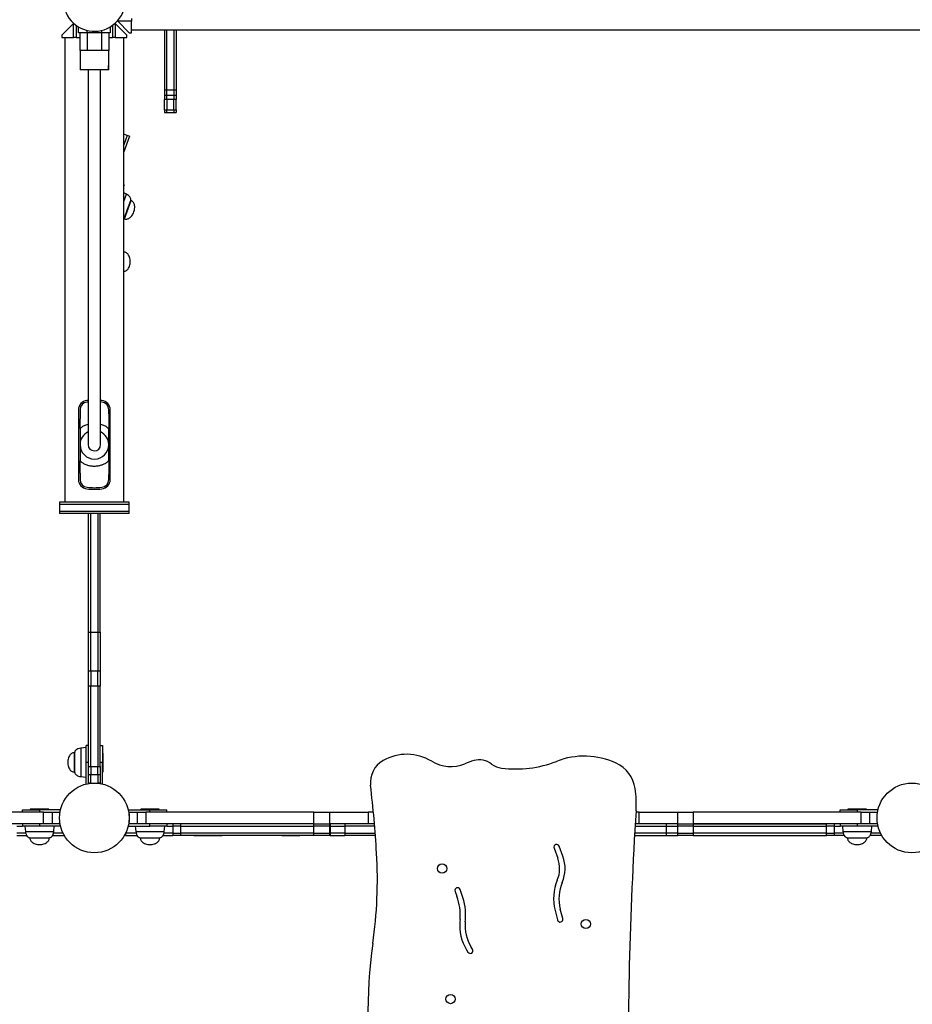
# Model space of a CAD drawing. Units: millimetres. Extents: x 14 to 555, y 0 to 381.
# Drawn here: x 298 to 340, y 89 to 136 of the extents above; entities that cross this region are included whole.
import ezdxf

# ---------------------------------------------------------------- set-up
doc = ezdxf.new("R2010")
doc.units = ezdxf.units.MM
doc.header["$MEASUREMENT"] = 0
doc.layers.get('0').update_dxf_attribs({"lineweight": 0})

msp = doc.modelspace()

# ---------------------------------------------------------------- linework, layer by layer
at = {"color": 18, "lineweight": 25, "true_color": 0x000000}
for p, q in [((300.596, 135.702), (300.051, 135.156)), ((300.596, 135.702), (300.608, 135.714)), ((300.596, 135.047), (300.596, 135.702)), ((300.726, 135.619), (300.726, 135.047)), ((302.441, 135.619), (302.441, 135.047)), ((302.559, 135.714), (302.571, 135.702)), ((302.571, 135.702), (302.571, 135.047)), ((303.117, 135.156), (302.571, 135.702)), ((302.686, 135.813), (302.672, 135.828)), ((303.341, 135.813), (302.686, 135.813)), ((302.686, 135.813), (303.232, 135.268)), ((303.341, 135.943), (303.341, 135.813)), ((303.341, 135.268), (303.341, 135.813)), ((300.051, 135.156), (300.051, 135.047)), ((300.835, 135.268), (300.835, 135.547)), ((301.23, 135.268), (300.835, 135.268)), ((300.908, 134.428), (300.908, 135.268)), ((301.937, 135.268), (301.23, 135.268)), ((302.332, 135.268), (301.937, 135.268)), ((302.259, 135.268), (302.259, 134.428)), ((302.332, 135.547), (302.332, 135.268)), ((303.117, 135.047), (303.117, 135.156)), ((303.232, 135.268), (303.341, 135.268)), ((303.341, 135.412), (376.93, 135.412)), ((304.894, 135.412), (304.894, 132.561)), ((305.003, 132.561), (305.003, 135.412)), ((305.332, 135.412), (305.332, 132.561)), ((305.441, 135.412), (305.441, 132.561)), ((300.051, 135.047), (300.596, 135.047)), ((300.195, 135.047), (300.195, 113.146)), ((300.726, 135.047), (300.596, 135.047)), ((300.726, 135.047), (300.908, 135.047)), ((302.259, 135.047), (302.441, 135.047)), ((302.571, 135.047), (302.441, 135.047)), ((302.571, 135.047), (303.117, 135.047)), ((302.973, 113.146), (302.973, 135.047)), ((301.237, 134.428), (300.908, 134.428)), ((301.93, 134.428), (301.237, 134.428)), ((302.259, 134.428), (301.93, 134.428)), ((300.907, 133.745), (300.908, 133.737)), ((302.259, 133.516), (300.908, 133.516)), ((305.003, 132.561), (304.894, 132.561)), ((304.894, 132.561), (304.894, 132.313)), ((305.003, 132.313), (304.894, 132.313)), ((304.894, 132.313), (304.894, 132.121)), ((305.003, 132.313), (305.003, 132.561)), ((305.332, 132.561), (305.003, 132.561)), ((305.003, 132.121), (305.003, 132.313)), ((305.332, 132.313), (305.003, 132.313)), ((305.441, 132.561), (305.332, 132.561)), ((305.332, 132.561), (305.332, 132.313)), ((305.441, 132.313), (305.332, 132.313)), ((305.332, 132.313), (305.332, 132.121)), ((305.441, 132.561), (305.441, 132.313)), ((305.441, 132.313), (305.441, 132.121)), ((305.003, 132.121), (304.894, 132.121)), ((304.894, 131.631), (304.894, 132.121)), ((305.003, 132.121), (305.003, 131.631)), ((305.332, 132.121), (305.003, 132.121)), ((305.441, 132.121), (305.332, 132.121)), ((305.332, 131.631), (305.332, 132.121)), ((305.441, 131.631), (305.441, 132.121)), ((304.894, 131.631), (305.003, 131.631)), ((304.894, 131.631), (304.894, 131.508)), ((304.894, 131.508), (305.003, 131.508)), ((305.003, 131.631), (305.332, 131.631)), ((305.003, 131.508), (305.003, 131.631)), ((305.003, 131.508), (305.332, 131.508)), ((305.332, 131.631), (305.441, 131.631)), ((305.332, 131.631), (305.332, 131.508)), ((305.332, 131.508), (305.441, 131.508)), ((305.441, 131.631), (305.441, 131.508)), ((303.135, 130.429), (302.973, 130.488)), ((303.135, 130.429), (302.973, 129.981)), ((303.238, 130.391), (302.973, 129.661)), ((303.238, 130.391), (303.135, 130.429)), ((302.985, 128.095), (302.973, 128.1)), ((302.985, 128.095), (302.973, 128.06)), ((303.099, 127.66), (302.973, 127.719)), ((303.15, 126.948), (303.3, 127.358)), ((303.313, 127.354), (303.3, 127.358)), ((302.988, 126.501), (303.15, 126.948)), ((302.973, 126.478), (302.988, 126.501)), ((302.988, 126.501), (303.001, 126.496)), ((301.291, 117.934), (301.23, 117.928)), ((301.937, 117.928), (301.876, 117.934)), ((300.835, 117.493), (300.835, 114.202)), ((300.908, 117.493), (300.908, 117.069)), ((301.291, 117.861), (301.237, 117.856)), ((301.93, 117.856), (301.876, 117.861)), ((302.259, 117.307), (302.259, 117.493)), ((302.332, 114.202), (302.332, 117.493)), ((300.908, 117.069), (300.908, 117.069)), ((300.908, 116.614), (300.908, 117.069)), ((302.259, 117.307), (302.259, 117.307)), ((302.259, 117.307), (302.259, 116.614)), ((300.908, 115.856), (300.908, 115.838)), ((302.259, 115.84), (302.259, 115.854)), ((300.908, 114.51), (300.908, 115.08)), ((302.259, 115.08), (302.259, 114.449)), ((300.908, 114.51), (300.908, 114.202)), ((300.908, 114.51), (300.908, 114.51)), ((302.259, 114.449), (302.259, 114.449)), ((302.259, 114.202), (302.259, 114.449)), ((299.941, 113.146), (299.941, 113.036)), ((303.226, 113.146), (299.941, 113.146)), ((299.941, 113.036), (299.941, 112.708)), ((303.226, 113.036), (299.941, 113.036)), ((303.226, 113.036), (303.226, 113.146)), ((303.226, 112.708), (303.226, 113.036)), ((299.941, 112.708), (299.941, 112.598)), ((299.941, 112.708), (301.584, 112.708)), ((303.226, 112.598), (299.941, 112.598)), ((301.31, 107.011), (301.31, 112.598)), ((301.419, 107.011), (301.419, 112.598)), ((301.584, 112.708), (303.226, 112.708)), ((301.748, 112.598), (301.748, 107.011)), ((301.857, 107.011), (301.857, 112.598)), ((303.226, 112.598), (303.226, 112.708)), ((301.31, 107.011), (301.419, 107.011)), ((301.31, 105.186), (301.31, 107.011)), ((301.419, 105.186), (301.419, 107.011)), ((301.419, 107.011), (301.748, 107.011)), ((301.748, 107.011), (301.857, 107.011)), ((301.748, 107.011), (301.748, 105.186)), ((301.857, 107.011), (301.857, 105.186)), ((301.31, 105.186), (301.419, 105.186)), ((301.31, 104.456), (301.31, 105.186)), ((301.419, 105.186), (301.419, 104.456)), ((301.419, 105.186), (301.748, 105.186)), ((301.748, 105.186), (301.857, 105.186)), ((301.748, 104.456), (301.748, 105.186)), ((301.857, 105.186), (301.857, 104.456)), ((301.419, 104.456), (301.31, 104.456)), ((301.31, 100.678), (301.31, 104.456)), ((301.419, 100.678), (301.419, 104.456)), ((301.748, 104.456), (301.419, 104.456)), ((301.857, 104.456), (301.748, 104.456)), ((301.748, 104.456), (301.748, 100.678)), ((301.857, 100.678), (301.857, 104.456)), ((301.31, 101.673), (301.2, 101.673)), ((301.2, 100.87), (301.2, 101.673)), ((301.857, 101.673), (301.967, 101.673)), ((301.967, 101.673), (301.967, 100.87)), ((300.653, 101.326), (300.638, 101.326)), ((300.653, 101.326), (300.653, 100.695)), ((301.2, 101.564), (300.945, 101.541)), ((302.003, 101.308), (301.967, 101.308)), ((302.003, 100.87), (302.003, 101.308)), ((301.31, 100.87), (301.2, 100.87)), ((301.2, 99.848), (301.2, 100.87)), ((301.967, 100.87), (301.857, 100.87)), ((301.967, 99.848), (301.967, 100.87)), ((302.003, 100.432), (302.003, 100.87)), ((300.638, 100.414), (300.653, 100.414)), ((300.653, 100.695), (300.653, 100.414)), ((301.31, 100.678), (301.419, 100.678)), ((301.31, 100.282), (301.31, 100.678)), ((301.419, 100.282), (301.31, 100.282)), ((301.31, 99.886), (301.31, 100.282)), ((301.419, 100.678), (301.419, 100.282)), ((301.419, 100.678), (301.748, 100.678)), ((301.419, 99.886), (301.419, 100.282)), ((301.748, 100.282), (301.419, 100.282)), ((301.748, 100.678), (301.857, 100.678)), ((301.748, 100.282), (301.748, 100.678)), ((301.857, 100.282), (301.748, 100.282)), ((301.748, 100.282), (301.748, 99.886)), ((301.857, 100.678), (301.857, 100.282)), ((301.857, 100.282), (301.857, 99.886)), ((301.967, 100.432), (302.003, 100.432)), ((300.945, 100.199), (301.2, 100.176)), ((301.419, 99.886), (301.31, 99.886)), ((301.31, 99.87), (301.31, 99.886)), ((301.419, 99.886), (301.419, 99.885)), ((301.857, 99.886), (301.748, 99.886)), ((301.748, 99.885), (301.748, 99.886)), ((301.857, 99.87), (301.857, 99.886)), ((299.193, 98.525), (281.366, 98.525)), ((298.198, 98.525), (298.198, 98.634)), ((298.198, 98.634), (299.001, 98.634)), ((298.563, 98.671), (298.563, 98.634)), ((299.001, 98.671), (298.563, 98.671)), ((299.439, 98.671), (299.001, 98.671)), ((299.001, 98.634), (299.001, 98.525)), ((299.986, 98.634), (299.001, 98.634)), ((299.193, 97.977), (299.193, 98.525)), ((299.193, 98.525), (299.589, 98.525)), ((299.439, 98.634), (299.439, 98.671)), ((299.589, 98.525), (299.589, 97.977)), ((299.589, 98.525), (299.964, 98.525)), ((303.181, 98.634), (304.206, 98.634)), ((303.203, 98.525), (303.223, 98.525)), ((303.223, 98.525), (303.619, 98.525)), ((303.619, 97.977), (303.619, 98.525)), ((303.619, 98.525), (304.015, 98.525)), ((303.768, 98.671), (303.768, 98.634)), ((304.644, 98.671), (303.768, 98.671)), ((304.015, 98.525), (304.015, 97.977)), ((311.936, 98.525), (304.015, 98.525)), ((304.206, 98.525), (304.206, 98.634)), ((304.206, 98.634), (305.009, 98.634)), ((304.644, 98.634), (304.644, 98.671)), ((305.009, 98.525), (305.009, 98.634)), ((311.936, 97.977), (311.936, 98.525)), ((311.936, 98.525), (312.666, 98.525)), ((312.666, 98.525), (312.666, 97.977)), ((312.666, 98.525), (314.491, 98.525)), ((314.491, 98.525), (314.491, 97.977)), ((314.742, 98.525), (314.491, 98.525)), ((327.267, 98.525), (327.122, 98.525)), ((327.267, 97.977), (327.267, 98.525)), ((327.267, 98.525), (329.092, 98.525)), ((329.092, 97.977), (329.092, 98.525)), ((329.092, 98.525), (329.822, 98.525)), ((329.822, 98.525), (329.822, 97.977)), ((337.743, 98.525), (329.822, 98.525)), ((336.748, 98.525), (336.748, 98.634)), ((336.748, 98.634), (337.551, 98.634)), ((337.113, 98.671), (337.113, 98.634)), ((337.551, 98.671), (337.113, 98.671)), ((337.989, 98.671), (337.551, 98.671)), ((337.551, 98.634), (337.551, 98.525)), ((338.536, 98.634), (337.551, 98.634)), ((337.743, 97.977), (337.743, 98.525)), ((337.743, 98.525), (338.139, 98.525)), ((337.989, 98.634), (337.989, 98.671)), ((338.139, 98.525), (338.139, 97.977)), ((338.139, 98.525), (338.514, 98.525)), ((299.193, 97.977), (281.366, 97.977)), ((298.198, 97.977), (298.198, 97.868)), ((299.001, 97.977), (299.001, 97.868)), ((299.589, 97.977), (299.193, 97.977)), ((299.964, 97.977), (299.589, 97.977)), ((303.203, 97.977), (303.223, 97.977)), ((303.619, 97.977), (303.223, 97.977)), ((304.015, 97.977), (303.619, 97.977)), ((311.936, 97.977), (304.015, 97.977)), ((304.206, 97.868), (304.206, 97.977)), ((305.009, 97.977), (305.009, 97.868)), ((305.279, 97.977), (305.279, 97.868)), ((305.644, 97.977), (305.644, 97.868)), ((311.936, 97.977), (305.644, 97.977)), ((311.936, 97.868), (311.936, 97.977)), ((311.936, 97.977), (312.666, 97.977)), ((312.666, 97.977), (312.666, 97.868)), ((314.491, 97.977), (312.666, 97.977)), ((312.698, 97.977), (312.698, 97.868)), ((313.394, 97.977), (313.394, 97.868)), ((314.791, 97.977), (314.491, 97.977)), ((327.267, 97.977), (327.089, 97.977)), ((329.092, 97.977), (327.267, 97.977)), ((328.544, 97.977), (328.544, 97.868)), ((329.092, 97.868), (329.092, 97.977)), ((329.092, 97.977), (329.822, 97.977)), ((329.822, 97.977), (329.822, 97.868)), ((329.822, 97.977), (336.113, 97.977)), ((337.743, 97.977), (329.822, 97.977)), ((336.113, 97.868), (336.113, 97.977)), ((336.478, 97.868), (336.478, 97.977)), ((336.748, 97.977), (336.748, 97.868)), ((337.551, 97.977), (337.551, 97.868)), ((338.139, 97.977), (337.743, 97.977)), ((338.514, 97.977), (338.139, 97.977)), ((297.928, 97.868), (298.198, 97.868)), ((298.345, 97.539), (297.928, 97.539)), ((299.001, 97.868), (298.198, 97.868)), ((298.307, 97.868), (298.33, 97.612)), ((299.986, 97.868), (299.001, 97.868)), ((300.103, 97.539), (299.657, 97.539)), ((299.672, 97.612), (299.694, 97.868)), ((303.047, 97.505), (303.047, 97.43)), ((303.552, 97.539), (303.064, 97.539)), ((303.181, 97.868), (304.206, 97.868)), ((303.513, 97.868), (303.535, 97.612)), ((305.009, 97.868), (304.206, 97.868)), ((305.279, 97.539), (304.866, 97.539)), ((304.878, 97.612), (304.9, 97.868)), ((305.009, 97.868), (305.279, 97.868)), ((305.279, 97.868), (305.279, 97.539)), ((305.644, 97.868), (305.279, 97.868)), ((305.279, 97.539), (305.279, 97.43)), ((305.279, 97.539), (305.644, 97.539)), ((305.644, 97.868), (311.936, 97.868)), ((305.644, 97.868), (305.644, 97.539)), ((305.644, 97.539), (305.644, 97.43)), ((311.936, 97.539), (305.644, 97.539)), ((312.666, 97.868), (311.936, 97.868)), ((311.936, 97.539), (311.936, 97.868)), ((311.936, 97.43), (311.936, 97.539)), ((311.936, 97.539), (312.666, 97.539)), ((312.666, 97.868), (312.666, 97.539)), ((312.698, 97.868), (312.666, 97.868)), ((312.666, 97.539), (312.666, 97.43)), ((312.666, 97.539), (312.698, 97.539)), ((312.698, 97.868), (313.394, 97.868)), ((312.698, 97.868), (312.698, 97.539)), ((312.698, 97.539), (312.698, 97.43)), ((313.394, 97.539), (312.698, 97.539)), ((314.8, 97.868), (313.394, 97.868)), ((313.394, 97.868), (313.394, 97.539)), ((313.394, 97.539), (313.394, 97.43)), ((313.394, 97.539), (314.827, 97.539)), ((328.544, 97.539), (327.063, 97.539)), ((327.082, 97.868), (328.544, 97.868)), ((328.544, 97.868), (329.092, 97.868)), ((328.544, 97.868), (328.544, 97.539)), ((328.544, 97.539), (328.544, 97.43)), ((329.092, 97.539), (328.544, 97.539)), ((329.822, 97.868), (329.092, 97.868)), ((329.092, 97.539), (329.092, 97.868)), ((329.092, 97.43), (329.092, 97.539)), ((329.092, 97.539), (329.822, 97.539)), ((329.822, 97.868), (336.113, 97.868)), ((329.822, 97.868), (329.822, 97.539)), ((329.822, 97.539), (329.822, 97.43)), ((336.113, 97.539), (329.822, 97.539)), ((336.478, 97.868), (336.113, 97.868)), ((336.113, 97.539), (336.113, 97.868)), ((336.113, 97.43), (336.113, 97.539)), ((336.113, 97.539), (336.478, 97.539)), ((336.478, 97.539), (336.478, 97.868)), ((336.478, 97.868), (336.748, 97.868)), ((336.478, 97.43), (336.478, 97.539)), ((336.895, 97.539), (336.478, 97.539)), ((337.551, 97.868), (336.748, 97.868)), ((336.857, 97.868), (336.88, 97.612)), ((338.536, 97.868), (337.551, 97.868)), ((338.653, 97.539), (338.208, 97.539)), ((338.222, 97.612), (338.245, 97.868)), ((297.928, 97.43), (298.39, 97.43)), ((298.545, 97.32), (298.545, 97.305)), ((298.545, 97.32), (299.176, 97.32)), ((299.176, 97.32), (299.457, 97.32)), ((299.457, 97.305), (299.457, 97.32)), ((299.615, 97.43), (300.16, 97.43)), ((300.16, 97.431), (300.16, 97.43)), ((303.047, 97.43), (303.596, 97.43)), ((303.75, 97.32), (303.75, 97.305)), ((303.75, 97.32), (304.663, 97.32)), ((304.663, 97.305), (304.663, 97.32)), ((304.821, 97.43), (305.279, 97.43)), ((305.644, 97.43), (305.279, 97.43)), ((311.936, 97.43), (305.644, 97.43)), ((306.278, 97.43), (306.278, 97.411)), ((306.343, 97.411), (306.278, 97.411)), ((307.117, 97.411), (306.343, 97.411)), ((307.117, 97.411), (307.117, 97.43)), ((307.61, 97.411), (307.117, 97.411)), ((307.61, 97.411), (307.61, 97.43)), ((310.421, 97.43), (310.421, 97.411)), ((310.486, 97.411), (310.421, 97.411)), ((311.26, 97.411), (310.486, 97.411)), ((311.26, 97.411), (311.26, 97.43)), ((311.267, 97.411), (311.26, 97.411)), ((311.267, 97.411), (311.267, 97.43)), ((312.666, 97.43), (311.936, 97.43)), ((312.698, 97.43), (312.666, 97.43)), ((312.698, 97.43), (313.394, 97.43)), ((314.835, 97.43), (313.394, 97.43)), ((327.057, 97.43), (328.544, 97.43)), ((328.544, 97.43), (329.092, 97.43)), ((329.822, 97.43), (329.092, 97.43)), ((329.822, 97.43), (336.113, 97.43)), ((330.497, 97.43), (330.497, 97.411)), ((330.563, 97.411), (330.497, 97.411)), ((331.337, 97.411), (330.563, 97.411)), ((331.337, 97.411), (331.337, 97.43)), ((333.599, 97.43), (333.599, 97.411)), ((334.438, 97.411), (333.599, 97.411)), ((334.438, 97.411), (334.438, 97.43)), ((334.64, 97.411), (334.438, 97.411)), ((334.64, 97.43), (334.64, 97.411)), ((334.706, 97.411), (334.64, 97.411)), ((335.48, 97.411), (334.706, 97.411)), ((335.48, 97.411), (335.48, 97.43)), ((336.478, 97.43), (336.113, 97.43)), ((336.94, 97.43), (336.478, 97.43)), ((337.095, 97.32), (337.095, 97.305)), ((337.095, 97.32), (337.726, 97.32)), ((337.726, 97.32), (338.007, 97.32)), ((338.007, 97.305), (338.007, 97.32)), ((338.71, 97.43), (338.165, 97.43)), ((338.71, 97.43), (338.71, 97.431)), ((323.263, 96.83), (323.437, 96.358)), ((323.677, 96.446), (323.502, 96.918)), ((318.592, 94.788), (318.678, 94.558)), ((318.917, 94.647), (318.831, 94.877)), ((323.306, 93.893), (323.422, 93.439)), ((323.669, 93.502), (323.553, 93.956)), ((318.827, 93.47), (318.819, 93.375)), ((319.074, 93.353), (319.082, 93.448)), ((319.137, 92.03), (319.201, 91.925)), ((319.419, 92.058), (319.355, 92.163))]:
    msp.add_line(p, q, dxfattribs=at)
at = {"color": 8, "lineweight": 25, "true_color": 0x808080}
for p, q in [((301.23, 135.384), (301.23, 135.268)), ((301.237, 135.268), (301.237, 134.428)), ((301.93, 134.428), (301.93, 135.268)), ((301.937, 135.268), (301.937, 135.384)), ((302.973, 127.313), (303.099, 127.66)), ((303.001, 126.496), (303.313, 127.354)), ((300.638, 101.326), (300.638, 100.414)), ((300.945, 101.541), (300.945, 100.613)), ((300.945, 100.613), (300.945, 100.199)), ((301.429, 99.886), (301.419, 99.886)), ((301.748, 99.886), (301.738, 99.886)), ((303.223, 98.36), (303.223, 98.525)), ((303.223, 97.977), (303.223, 98.142)), ((298.33, 97.612), (299.258, 97.612)), ((299.258, 97.612), (299.672, 97.612)), ((303.535, 97.612), (304.878, 97.612)), ((336.88, 97.612), (337.808, 97.612)), ((337.808, 97.612), (338.222, 97.612)), ((298.545, 97.305), (299.457, 97.305)), ((303.75, 97.305), (303.785, 97.305)), ((303.785, 97.305), (304.663, 97.305)), ((337.095, 97.305), (338.007, 97.305))]:
    msp.add_line(p, q, dxfattribs=at)
at = {"color": 18, "lineweight": 25, "true_color": 0x000000}
for centre, radius in [((301.584, 98.251), 1.643), ((340.134, 98.251), 1.643), ((317.98, 95.865), 0.219), ((324.764, 93.251), 0.219), ((318.379, 89.712), 0.219)]:
    msp.add_circle(centre, radius, dxfattribs=at)
for points, knots in [([(300.854, 138.065), (300.155, 137.662), (299.916, 136.769), (300.319, 136.071), (300.722, 135.372), (301.615, 135.133), (302.314, 135.536), (302.681, 135.749), (302.938, 136.11), (303.018, 136.527)], [0, 0, 0, 0, 1, 1, 1, 2, 2, 2, 3, 3, 3, 3]), ([(300.908, 134.428), (300.908, 134.428), (300.908, 134.427), (300.908, 134.427), (300.908, 134.426), (300.908, 134.425), (300.908, 134.424), (300.908, 134.421), (300.908, 134.418), (300.908, 134.416), (300.908, 134.406), (300.908, 134.398), (300.908, 134.389), (300.908, 134.355), (300.908, 134.318), (300.908, 134.278), (300.908, 134.245), (300.908, 134.21), (300.908, 134.174), (300.908, 134.137), (300.908, 134.099), (300.908, 134.06), (300.908, 134.011), (300.908, 133.959), (300.908, 133.907), (300.908, 133.854), (300.908, 133.8), (300.908, 133.746), (300.908, 133.685), (300.908, 133.623), (300.908, 133.561), (300.908, 133.551), (300.908, 133.541), (300.908, 133.531), (300.908, 133.527), (300.908, 133.523), (300.908, 133.518), (300.908, 133.518), (300.908, 133.517), (300.908, 133.516)], [0, 0, 0, 0, 1, 1, 1, 2, 2, 2, 3, 3, 3, 4, 4, 4, 5, 5, 5, 6, 6, 6, 7, 7, 7, 8, 8, 8, 9, 9, 9, 10, 10, 10, 11, 11, 11, 12, 12, 12, 13, 13, 13, 13]), ([(302.259, 133.516), (302.259, 133.521), (302.259, 133.526), (302.259, 133.532), (302.259, 133.552), (302.259, 133.57), (302.259, 133.589), (302.259, 133.662), (302.259, 133.736), (302.259, 133.808), (302.259, 133.867), (302.259, 133.925), (302.259, 133.981), (302.259, 134.038), (302.259, 134.092), (302.259, 134.144), (302.259, 134.198), (302.259, 134.249), (302.259, 134.295), (302.259, 134.318), (302.259, 134.341), (302.259, 134.362), (302.259, 134.371), (302.259, 134.379), (302.259, 134.387), (302.259, 134.392), (302.259, 134.397), (302.259, 134.402), (302.259, 134.405), (302.259, 134.408), (302.259, 134.411), (302.259, 134.413), (302.259, 134.415), (302.259, 134.417), (302.259, 134.418), (302.259, 134.42), (302.259, 134.421), (302.259, 134.422), (302.259, 134.424), (302.259, 134.426), (302.259, 134.426), (302.259, 134.427), (302.259, 134.427), (302.259, 134.428), (302.259, 134.428), (302.259, 134.428)], [0, 0, 0, 0, 1, 1, 1, 2, 2, 2, 3, 3, 3, 4, 4, 4, 5, 5, 5, 6, 6, 6, 7, 7, 7, 8, 8, 8, 9, 9, 9, 10, 10, 10, 11, 11, 11, 12, 12, 12, 13, 13, 13, 14, 14, 14, 15, 15, 15, 15]), ([(300.907, 133.747), (300.911, 133.72), (300.914, 133.692), (300.916, 133.664), (300.92, 133.615), (300.921, 133.565), (300.922, 133.516)], [0, 0, 0, 0, 1, 1, 1, 2, 2, 2, 2]), ([(302.246, 133.516), (302.246, 133.585), (302.245, 133.654), (302.257, 133.722), (302.257, 133.727), (302.258, 133.732), (302.259, 133.737)], [0, 0, 0, 0, 1, 1, 1, 2, 2, 2, 2]), ([(301.292, 133.516), (301.292, 133.389), (301.292, 133.261), (301.292, 133.135), (301.292, 133.014), (301.292, 132.894), (301.292, 132.775), (301.292, 132.661), (301.292, 132.547), (301.292, 132.434), (301.292, 132.326), (301.292, 132.219), (301.292, 132.113), (301.292, 132.011), (301.292, 131.909), (301.292, 131.808), (301.292, 131.712), (301.292, 131.616), (301.292, 131.521), (301.292, 131.373), (301.292, 131.227), (301.292, 131.083), (301.292, 130.949), (301.292, 130.817), (301.292, 130.686), (301.292, 130.566), (301.292, 130.447), (301.292, 130.329), (301.292, 130.222), (301.292, 130.116), (301.292, 130.011), (301.292, 129.917), (301.292, 129.824), (301.292, 129.731), (301.292, 129.648), (301.292, 129.565), (301.292, 129.482), (301.292, 129.4), (301.292, 129.318), (301.292, 129.236), (301.292, 129.153), (301.292, 129.071), (301.292, 128.988), (301.292, 128.726), (301.292, 128.464), (301.292, 128.201), (301.292, 127.934), (301.292, 127.665), (301.292, 127.395), (301.292, 127.2), (301.292, 127.005), (301.292, 126.807), (301.292, 126.61), (301.292, 126.412), (301.292, 126.211), (301.292, 126.011), (301.292, 125.809), (301.292, 125.605), (301.292, 125.401), (301.292, 125.195), (301.292, 124.987), (301.292, 124.777), (301.292, 124.565), (301.292, 124.351), (301.292, 124.15), (301.292, 123.946), (301.292, 123.742), (301.292, 123.535), (301.292, 123.327), (301.292, 123.119), (301.292, 122.909), (301.292, 122.698), (301.292, 122.487), (301.292, 122.275), (301.292, 122.062), (301.292, 121.849), (301.292, 121.632), (301.292, 121.415), (301.292, 121.198), (301.292, 120.978), (301.292, 120.757), (301.292, 120.537), (301.292, 120.316), (301.292, 120.095), (301.292, 119.874), (301.292, 119.683), (301.292, 119.492), (301.292, 119.301), (301.292, 119.113), (301.292, 118.925), (301.292, 118.737), (301.292, 118.551), (301.292, 118.367), (301.292, 118.182), (301.292, 118.004), (301.292, 117.827), (301.292, 117.651), (301.292, 117.583), (301.292, 117.515), (301.292, 117.447), (301.292, 117.381), (301.292, 117.316), (301.292, 117.25), (301.292, 117.187), (301.292, 117.124), (301.292, 117.061), (301.292, 116.996), (301.292, 116.93), (301.292, 116.865), (301.292, 116.793), (301.292, 116.721), (301.292, 116.651), (301.292, 116.604), (301.292, 116.558), (301.292, 116.513), (301.292, 116.466), (301.292, 116.42), (301.292, 116.376), (301.292, 116.33), (301.292, 116.286), (301.292, 116.244), (301.292, 116.201), (301.292, 116.16), (301.292, 116.122), (301.292, 116.082), (301.292, 116.047), (301.292, 116.015), (301.292, 115.981), (301.292, 115.952), (301.292, 115.929), (301.292, 115.919), (301.292, 115.91), (301.292, 115.902), (301.292, 115.894), (301.292, 115.887), (301.292, 115.881), (301.292, 115.874), (301.292, 115.869), (301.292, 115.865), (301.292, 115.86), (301.292, 115.856), (301.292, 115.854), (301.292, 115.852), (301.292, 115.852), (301.292, 115.851)], [0, 0, 0, 0, 1, 1, 1, 2, 2, 2, 3, 3, 3, 4, 4, 4, 5, 5, 5, 6, 6, 6, 7, 7, 7, 8, 8, 8, 9, 9, 9, 10, 10, 10, 11, 11, 11, 12, 12, 12, 13, 13, 13, 14, 14, 14, 15, 15, 15, 16, 16, 16, 17, 17, 17, 18, 18, 18, 19, 19, 19, 20, 20, 20, 21, 21, 21, 22, 22, 22, 23, 23, 23, 24, 24, 24, 25, 25, 25, 26, 26, 26, 27, 27, 27, 28, 28, 28, 29, 29, 29, 30, 30, 30, 31, 31, 31, 32, 32, 32, 33, 33, 33, 34, 34, 34, 35, 35, 35, 36, 36, 36, 37, 37, 37, 38, 38, 38, 39, 39, 39, 40, 40, 40, 41, 41, 41, 42, 42, 42, 43, 43, 43, 44, 44, 44, 45, 45, 45, 46, 46, 46, 47, 47, 47, 48, 48, 48, 48]), ([(301.876, 115.851), (301.876, 115.852), (301.876, 115.852), (301.876, 115.855), (301.876, 115.857), (301.876, 115.861), (301.876, 115.866), (301.876, 115.871), (301.876, 115.877), (301.876, 115.884), (301.876, 115.89), (301.876, 115.898), (301.876, 115.907), (301.876, 115.915), (301.876, 115.924), (301.876, 115.934), (301.876, 115.958), (301.876, 115.986), (301.876, 116.019), (301.876, 116.049), (301.876, 116.082), (301.876, 116.118), (301.876, 116.161), (301.876, 116.207), (301.876, 116.257), (301.876, 116.299), (301.876, 116.343), (301.876, 116.389), (301.876, 116.427), (301.876, 116.465), (301.876, 116.505), (301.876, 116.584), (301.876, 116.666), (301.876, 116.751), (301.876, 116.842), (301.876, 116.935), (301.876, 117.029), (301.876, 117.131), (301.876, 117.234), (301.876, 117.338), (301.876, 117.464), (301.876, 117.591), (301.876, 117.719), (301.876, 117.855), (301.876, 117.992), (301.876, 118.13), (301.876, 118.271), (301.876, 118.413), (301.876, 118.555), (301.876, 118.699), (301.876, 118.843), (301.876, 118.987), (301.876, 119.132), (301.876, 119.277), (301.876, 119.422), (301.876, 119.704), (301.876, 119.986), (301.876, 120.268), (301.876, 120.54), (301.876, 120.813), (301.876, 121.086), (301.876, 121.329), (301.876, 121.573), (301.876, 121.816), (301.876, 122.058), (301.876, 122.301), (301.876, 122.542), (301.876, 122.781), (301.876, 123.019), (301.876, 123.257), (301.876, 123.489), (301.876, 123.721), (301.876, 123.951), (301.876, 124.18), (301.876, 124.408), (301.876, 124.634), (301.876, 124.857), (301.876, 125.079), (301.876, 125.298), (301.876, 125.516), (301.876, 125.732), (301.876, 125.945), (301.876, 126.158), (301.876, 126.368), (301.876, 126.576), (301.876, 126.777), (301.876, 126.977), (301.876, 127.176), (301.876, 127.367), (301.876, 127.557), (301.876, 127.746), (301.876, 127.825), (301.876, 127.904), (301.876, 127.982), (301.876, 128.06), (301.876, 128.137), (301.876, 128.214), (301.876, 128.29), (301.876, 128.366), (301.876, 128.441), (301.876, 128.523), (301.876, 128.605), (301.876, 128.687), (301.876, 128.783), (301.876, 128.879), (301.876, 128.975), (301.876, 129.084), (301.876, 129.193), (301.876, 129.303), (301.876, 129.426), (301.876, 129.549), (301.876, 129.672), (301.876, 129.791), (301.876, 129.909), (301.876, 130.029), (301.876, 130.158), (301.876, 130.287), (301.876, 130.417), (301.876, 130.557), (301.876, 130.697), (301.876, 130.839), (301.876, 130.989), (301.876, 131.141), (301.876, 131.294), (301.876, 131.401), (301.876, 131.509), (301.876, 131.618), (301.876, 131.731), (301.876, 131.844), (301.876, 131.959), (301.876, 132.078), (301.876, 132.197), (301.876, 132.318), (301.876, 132.443), (301.876, 132.569), (301.876, 132.696), (301.876, 132.828), (301.876, 132.961), (301.876, 133.095), (301.876, 133.235), (301.876, 133.375), (301.876, 133.516)], [0, 0, 0, 0, 1, 1, 1, 2, 2, 2, 3, 3, 3, 4, 4, 4, 5, 5, 5, 6, 6, 6, 7, 7, 7, 8, 8, 8, 9, 9, 9, 10, 10, 10, 11, 11, 11, 12, 12, 12, 13, 13, 13, 14, 14, 14, 15, 15, 15, 16, 16, 16, 17, 17, 17, 18, 18, 18, 19, 19, 19, 20, 20, 20, 21, 21, 21, 22, 22, 22, 23, 23, 23, 24, 24, 24, 25, 25, 25, 26, 26, 26, 27, 27, 27, 28, 28, 28, 29, 29, 29, 30, 30, 30, 31, 31, 31, 32, 32, 32, 33, 33, 33, 34, 34, 34, 35, 35, 35, 36, 36, 36, 37, 37, 37, 38, 38, 38, 39, 39, 39, 40, 40, 40, 41, 41, 41, 42, 42, 42, 43, 43, 43, 44, 44, 44, 45, 45, 45, 46, 46, 46, 47, 47, 47, 47]), ([(303.3, 127.358), (303.304, 127.377), (303.308, 127.396), (303.308, 127.414), (303.307, 127.435), (303.302, 127.455), (303.294, 127.475), (303.285, 127.496), (303.273, 127.517), (303.26, 127.535), (303.241, 127.561), (303.218, 127.584), (303.193, 127.603), (303.164, 127.625), (303.131, 127.643), (303.099, 127.66)], [0, 0, 0, 0, 1, 1, 1, 2, 2, 2, 3, 3, 3, 4, 4, 4, 5, 5, 5, 5]), ([(303.449, 126.819), (303.459, 126.852), (303.469, 126.885), (303.476, 126.92), (303.483, 126.955), (303.487, 126.991), (303.487, 127.027), (303.488, 127.062), (303.485, 127.097), (303.479, 127.131), (303.474, 127.156), (303.468, 127.181), (303.459, 127.204), (303.45, 127.226), (303.439, 127.248), (303.425, 127.267), (303.412, 127.287), (303.396, 127.304), (303.377, 127.318), (303.358, 127.333), (303.336, 127.343), (303.313, 127.354)], [0, 0, 0, 0, 1, 1, 1, 2, 2, 2, 3, 3, 3, 4, 4, 4, 5, 5, 5, 6, 6, 6, 7, 7, 7, 7]), ([(303.001, 126.496), (303.025, 126.49), (303.049, 126.483), (303.073, 126.482), (303.096, 126.481), (303.119, 126.484), (303.142, 126.49), (303.165, 126.497), (303.188, 126.506), (303.209, 126.517), (303.231, 126.529), (303.251, 126.544), (303.271, 126.56), (303.298, 126.582), (303.322, 126.608), (303.345, 126.635), (303.367, 126.663), (303.388, 126.692), (303.405, 126.724), (303.422, 126.754), (303.435, 126.786), (303.449, 126.819)], [0, 0, 0, 0, 1, 1, 1, 2, 2, 2, 3, 3, 3, 4, 4, 4, 5, 5, 5, 6, 6, 6, 7, 7, 7, 7]), ([(303.277, 124.478), (303.276, 124.513), (303.274, 124.548), (303.268, 124.582), (303.263, 124.617), (303.254, 124.652), (303.242, 124.686), (303.23, 124.719), (303.216, 124.752), (303.198, 124.782), (303.186, 124.804), (303.171, 124.824), (303.155, 124.843), (303.139, 124.861), (303.121, 124.877), (303.101, 124.891), (303.082, 124.905), (303.061, 124.916), (303.039, 124.923), (303.016, 124.93), (302.991, 124.932), (302.967, 124.934)], [0, 0, 0, 0, 1, 1, 1, 2, 2, 2, 3, 3, 3, 4, 4, 4, 5, 5, 5, 6, 6, 6, 7, 7, 7, 7]), ([(302.967, 124.021), (302.991, 124.024), (303.016, 124.026), (303.039, 124.033), (303.061, 124.039), (303.082, 124.051), (303.101, 124.064), (303.121, 124.078), (303.139, 124.094), (303.155, 124.112), (303.171, 124.131), (303.186, 124.152), (303.198, 124.174), (303.216, 124.204), (303.23, 124.236), (303.242, 124.269), (303.254, 124.303), (303.263, 124.338), (303.268, 124.373), (303.274, 124.408), (303.276, 124.443), (303.277, 124.478)], [0, 0, 0, 0, 1, 1, 1, 2, 2, 2, 3, 3, 3, 4, 4, 4, 5, 5, 5, 6, 6, 6, 7, 7, 7, 7]), ([(300.908, 116.614), (300.952, 116.649), (300.996, 116.684), (301.043, 116.714), (301.09, 116.745), (301.14, 116.772), (301.192, 116.791), (301.225, 116.803), (301.258, 116.812), (301.292, 116.822)], [0, 0, 0, 0, 1, 1, 1, 2, 2, 2, 3, 3, 3, 3]), ([(300.908, 116.614), (300.908, 116.614), (300.908, 116.614), (300.908, 116.614), (300.908, 116.613), (300.908, 116.613), (300.908, 116.612), (300.908, 116.61), (300.908, 116.607), (300.908, 116.604), (300.908, 116.591), (300.908, 116.578), (300.908, 116.565), (300.908, 116.513), (300.908, 116.463), (300.908, 116.416), (300.908, 116.378), (300.908, 116.341), (300.908, 116.306), (300.908, 116.271), (300.908, 116.237), (300.908, 116.205), (300.908, 116.164), (300.908, 116.125), (300.908, 116.088), (300.908, 116.051), (300.908, 116.016), (300.908, 115.982), (300.908, 115.945), (300.908, 115.91), (300.908, 115.874), (300.908, 115.868), (300.908, 115.862), (300.908, 115.859), (300.908, 115.857), (300.908, 115.856), (300.908, 115.856)], [0, 0, 0, 0, 1, 1, 1, 2, 2, 2, 3, 3, 3, 4, 4, 4, 5, 5, 5, 6, 6, 6, 7, 7, 7, 8, 8, 8, 9, 9, 9, 10, 10, 10, 11, 11, 11, 12, 12, 12, 12]), ([(301.876, 116.822), (301.909, 116.812), (301.942, 116.803), (301.975, 116.791), (302.027, 116.772), (302.078, 116.745), (302.125, 116.715), (302.171, 116.684), (302.215, 116.649), (302.259, 116.614)], [0, 0, 0, 0, 1, 1, 1, 2, 2, 2, 3, 3, 3, 3]), ([(302.259, 115.854), (302.259, 115.856), (302.259, 115.857), (302.259, 115.858), (302.259, 115.864), (302.259, 115.874), (302.259, 115.885), (302.259, 115.926), (302.259, 115.962), (302.259, 116.002), (302.259, 116.04), (302.259, 116.082), (302.259, 116.126), (302.259, 116.17), (302.259, 116.216), (302.259, 116.265), (302.259, 116.316), (302.259, 116.371), (302.259, 116.429), (302.259, 116.459), (302.259, 116.489), (302.259, 116.521), (302.259, 116.534), (302.259, 116.547), (302.259, 116.56), (302.259, 116.567), (302.259, 116.575), (302.259, 116.583), (302.259, 116.587), (302.259, 116.592), (302.259, 116.596), (302.259, 116.599), (302.259, 116.602), (302.259, 116.604), (302.259, 116.606), (302.259, 116.608), (302.259, 116.609), (302.259, 116.611), (302.259, 116.612), (302.259, 116.613), (302.259, 116.614), (302.259, 116.614), (302.259, 116.614), (302.259, 116.614), (302.259, 116.614), (302.259, 116.614)], [0, 0, 0, 0, 1, 1, 1, 2, 2, 2, 3, 3, 3, 4, 4, 4, 5, 5, 5, 6, 6, 6, 7, 7, 7, 8, 8, 8, 9, 9, 9, 10, 10, 10, 11, 11, 11, 12, 12, 12, 13, 13, 13, 14, 14, 14, 15, 15, 15, 15]), ([(300.908, 115.838), (300.913, 115.465), (301.22, 115.167), (301.593, 115.172), (301.959, 115.177), (302.255, 115.474), (302.259, 115.84)], [0, 0, 0, 0, 1, 1, 1, 2, 2, 2, 2]), ([(300.908, 115.838), (300.908, 115.837), (300.908, 115.836), (300.908, 115.834), (300.908, 115.828), (300.908, 115.816), (300.908, 115.805), (300.908, 115.758), (300.908, 115.718), (300.908, 115.672), (300.908, 115.635), (300.908, 115.594), (300.908, 115.552), (300.908, 115.509), (300.908, 115.464), (300.908, 115.416), (300.908, 115.367), (300.908, 115.314), (300.908, 115.258), (300.908, 115.229), (300.908, 115.199), (300.908, 115.169), (300.908, 115.157), (300.908, 115.145), (300.908, 115.132), (300.908, 115.125), (300.908, 115.118), (300.908, 115.11), (300.908, 115.106), (300.908, 115.102), (300.908, 115.097), (300.908, 115.095), (300.908, 115.092), (300.908, 115.089), (300.908, 115.088), (300.908, 115.086), (300.908, 115.085), (300.908, 115.083), (300.908, 115.082), (300.908, 115.081), (300.908, 115.081), (300.908, 115.08), (300.908, 115.08), (300.908, 115.08), (300.908, 115.08), (300.908, 115.08)], [0, 0, 0, 0, 1, 1, 1, 2, 2, 2, 3, 3, 3, 4, 4, 4, 5, 5, 5, 6, 6, 6, 7, 7, 7, 8, 8, 8, 9, 9, 9, 10, 10, 10, 11, 11, 11, 12, 12, 12, 13, 13, 13, 14, 14, 14, 15, 15, 15, 15]), ([(301.292, 115.851), (301.292, 115.69), (301.422, 115.559), (301.583, 115.559), (301.745, 115.559), (301.876, 115.689), (301.876, 115.851), (301.876, 115.851), (301.876, 115.851), (301.876, 115.851)], [0, 0, 0, 0, 1, 1, 1, 2, 2, 2, 3, 3, 3, 3]), ([(302.259, 115.08), (302.259, 115.08), (302.259, 115.08), (302.259, 115.081), (302.259, 115.081), (302.259, 115.081), (302.259, 115.082), (302.259, 115.085), (302.259, 115.088), (302.259, 115.091), (302.259, 115.103), (302.259, 115.116), (302.259, 115.129), (302.259, 115.181), (302.259, 115.231), (302.259, 115.278), (302.259, 115.317), (302.259, 115.353), (302.259, 115.389), (302.259, 115.424), (302.259, 115.457), (302.259, 115.489), (302.259, 115.53), (302.259, 115.569), (302.259, 115.606), (302.259, 115.643), (302.259, 115.678), (302.259, 115.712), (302.259, 115.75), (302.259, 115.786), (302.259, 115.821), (302.259, 115.826), (302.259, 115.832), (302.259, 115.836), (302.259, 115.838), (302.259, 115.84), (302.259, 115.84), (302.259, 115.84), (302.259, 115.84), (302.259, 115.84)], [0, 0, 0, 0, 1, 1, 1, 2, 2, 2, 3, 3, 3, 4, 4, 4, 5, 5, 5, 6, 6, 6, 7, 7, 7, 8, 8, 8, 9, 9, 9, 10, 10, 10, 11, 11, 11, 12, 12, 12, 13, 13, 13, 13]), ([(302.259, 115.08), (302.256, 115.078), (302.254, 115.076), (302.252, 115.074), (302.243, 115.066), (302.233, 115.058), (302.224, 115.051), (302.186, 115.02), (302.145, 114.992), (302.103, 114.967), (302.061, 114.942), (302.017, 114.92), (301.971, 114.901), (301.925, 114.882), (301.877, 114.867), (301.829, 114.855), (301.774, 114.841), (301.718, 114.832), (301.662, 114.828), (301.604, 114.824), (301.546, 114.824), (301.488, 114.829), (301.432, 114.835), (301.375, 114.845), (301.321, 114.859), (301.264, 114.874), (301.209, 114.894), (301.156, 114.919), (301.111, 114.939), (301.068, 114.963), (301.028, 114.99), (300.986, 115.017), (300.947, 115.049), (300.908, 115.08)], [0, 0, 0, 0, 1, 1, 1, 2, 2, 2, 3, 3, 3, 4, 4, 4, 5, 5, 5, 6, 6, 6, 7, 7, 7, 8, 8, 8, 9, 9, 9, 10, 10, 10, 11, 11, 11, 11]), ([(300.638, 101.326), (300.614, 101.324), (300.59, 101.322), (300.566, 101.315), (300.544, 101.308), (300.523, 101.297), (300.504, 101.284), (300.484, 101.27), (300.466, 101.253), (300.451, 101.235), (300.434, 101.217), (300.42, 101.196), (300.407, 101.174), (300.389, 101.144), (300.375, 101.112), (300.363, 101.078), (300.351, 101.045), (300.342, 101.01), (300.337, 100.974), (300.332, 100.94), (300.33, 100.905), (300.328, 100.87)], [0, 0, 0, 0, 1, 1, 1, 2, 2, 2, 3, 3, 3, 4, 4, 4, 5, 5, 5, 6, 6, 6, 7, 7, 7, 7]), ([(300.945, 101.541), (300.899, 101.534), (300.854, 101.527), (300.811, 101.51), (300.776, 101.496), (300.743, 101.476), (300.715, 101.451), (300.696, 101.433), (300.679, 101.414), (300.669, 101.391), (300.66, 101.371), (300.656, 101.349), (300.653, 101.326)], [0, 0, 0, 0, 1, 1, 1, 2, 2, 2, 3, 3, 3, 4, 4, 4, 4]), ([(300.328, 100.87), (300.33, 100.835), (300.332, 100.8), (300.337, 100.766), (300.342, 100.73), (300.351, 100.695), (300.363, 100.662), (300.375, 100.628), (300.389, 100.596), (300.407, 100.566), (300.42, 100.544), (300.434, 100.523), (300.451, 100.505), (300.466, 100.487), (300.484, 100.47), (300.504, 100.456), (300.523, 100.443), (300.544, 100.432), (300.566, 100.425), (300.59, 100.418), (300.614, 100.416), (300.638, 100.414)], [0, 0, 0, 0, 1, 1, 1, 2, 2, 2, 3, 3, 3, 4, 4, 4, 5, 5, 5, 6, 6, 6, 7, 7, 7, 7]), ([(300.653, 100.414), (300.655, 100.395), (300.658, 100.376), (300.664, 100.359), (300.672, 100.339), (300.684, 100.322), (300.698, 100.307), (300.714, 100.289), (300.732, 100.274), (300.751, 100.261), (300.778, 100.244), (300.807, 100.23), (300.837, 100.22), (300.872, 100.209), (300.908, 100.204), (300.945, 100.199)], [0, 0, 0, 0, 1, 1, 1, 2, 2, 2, 3, 3, 3, 4, 4, 4, 5, 5, 5, 5]), ([(298.33, 97.612), (298.337, 97.566), (298.344, 97.521), (298.361, 97.478), (298.374, 97.443), (298.394, 97.41), (298.42, 97.382), (298.438, 97.363), (298.457, 97.346), (298.48, 97.336), (298.5, 97.327), (298.522, 97.324), (298.545, 97.32)], [0, 0, 0, 0, 1, 1, 1, 2, 2, 2, 3, 3, 3, 4, 4, 4, 4]), ([(299.457, 97.32), (299.476, 97.323), (299.495, 97.325), (299.512, 97.332), (299.532, 97.339), (299.549, 97.351), (299.564, 97.365), (299.582, 97.381), (299.597, 97.399), (299.61, 97.418), (299.627, 97.445), (299.641, 97.474), (299.65, 97.504), (299.661, 97.539), (299.667, 97.576), (299.672, 97.612)], [0, 0, 0, 0, 1, 1, 1, 2, 2, 2, 3, 3, 3, 4, 4, 4, 5, 5, 5, 5]), ([(303.535, 97.612), (303.543, 97.566), (303.55, 97.521), (303.566, 97.478), (303.58, 97.443), (303.6, 97.41), (303.626, 97.382), (303.643, 97.363), (303.663, 97.346), (303.685, 97.336), (303.705, 97.327), (303.728, 97.324), (303.75, 97.32)], [0, 0, 0, 0, 1, 1, 1, 2, 2, 2, 3, 3, 3, 4, 4, 4, 4]), ([(304.663, 97.32), (304.682, 97.323), (304.7, 97.325), (304.718, 97.332), (304.737, 97.339), (304.754, 97.351), (304.77, 97.365), (304.787, 97.381), (304.802, 97.399), (304.815, 97.418), (304.833, 97.445), (304.846, 97.474), (304.856, 97.504), (304.867, 97.539), (304.872, 97.576), (304.878, 97.612)], [0, 0, 0, 0, 1, 1, 1, 2, 2, 2, 3, 3, 3, 4, 4, 4, 5, 5, 5, 5]), ([(336.88, 97.612), (336.887, 97.566), (336.894, 97.521), (336.911, 97.478), (336.925, 97.443), (336.945, 97.41), (336.97, 97.382), (336.988, 97.363), (337.007, 97.346), (337.03, 97.336), (337.05, 97.327), (337.072, 97.324), (337.095, 97.32)], [0, 0, 0, 0, 1, 1, 1, 2, 2, 2, 3, 3, 3, 4, 4, 4, 4]), ([(338.007, 97.32), (338.026, 97.323), (338.045, 97.325), (338.062, 97.332), (338.082, 97.339), (338.099, 97.351), (338.114, 97.365), (338.132, 97.381), (338.147, 97.399), (338.16, 97.418), (338.177, 97.445), (338.191, 97.474), (338.201, 97.504), (338.212, 97.539), (338.217, 97.576), (338.222, 97.612)], [0, 0, 0, 0, 1, 1, 1, 2, 2, 2, 3, 3, 3, 4, 4, 4, 5, 5, 5, 5]), ([(298.545, 97.305), (298.547, 97.281), (298.549, 97.257), (298.556, 97.234), (298.563, 97.211), (298.574, 97.19), (298.587, 97.171), (298.601, 97.151), (298.618, 97.134), (298.636, 97.118), (298.654, 97.101), (298.675, 97.087), (298.697, 97.074), (298.727, 97.056), (298.759, 97.042), (298.792, 97.03), (298.826, 97.019), (298.861, 97.009), (298.897, 97.004), (298.931, 96.999), (298.966, 96.997), (299.001, 96.995)], [0, 0, 0, 0, 1, 1, 1, 2, 2, 2, 3, 3, 3, 4, 4, 4, 5, 5, 5, 6, 6, 6, 7, 7, 7, 7]), ([(299.001, 96.995), (299.036, 96.997), (299.071, 96.999), (299.105, 97.004), (299.141, 97.009), (299.175, 97.019), (299.209, 97.03), (299.243, 97.042), (299.275, 97.056), (299.305, 97.074), (299.327, 97.087), (299.348, 97.101), (299.366, 97.118), (299.384, 97.134), (299.401, 97.151), (299.414, 97.171), (299.428, 97.19), (299.439, 97.211), (299.446, 97.234), (299.453, 97.257), (299.455, 97.281), (299.457, 97.305)], [0, 0, 0, 0, 1, 1, 1, 2, 2, 2, 3, 3, 3, 4, 4, 4, 5, 5, 5, 6, 6, 6, 7, 7, 7, 7]), ([(303.75, 97.305), (303.752, 97.281), (303.754, 97.257), (303.761, 97.234), (303.768, 97.211), (303.779, 97.19), (303.793, 97.171), (303.807, 97.151), (303.823, 97.134), (303.841, 97.118), (303.86, 97.101), (303.881, 97.087), (303.902, 97.074), (303.933, 97.056), (303.965, 97.042), (303.998, 97.03), (304.032, 97.019), (304.067, 97.009), (304.102, 97.004), (304.137, 96.999), (304.172, 96.997), (304.206, 96.995)], [0, 0, 0, 0, 1, 1, 1, 2, 2, 2, 3, 3, 3, 4, 4, 4, 5, 5, 5, 6, 6, 6, 7, 7, 7, 7]), ([(304.206, 96.995), (304.241, 96.997), (304.276, 96.999), (304.311, 97.004), (304.346, 97.009), (304.381, 97.019), (304.415, 97.03), (304.448, 97.042), (304.48, 97.056), (304.511, 97.074), (304.532, 97.087), (304.553, 97.101), (304.572, 97.118), (304.59, 97.134), (304.606, 97.151), (304.62, 97.171), (304.633, 97.19), (304.645, 97.211), (304.651, 97.234), (304.658, 97.257), (304.661, 97.281), (304.663, 97.305)], [0, 0, 0, 0, 1, 1, 1, 2, 2, 2, 3, 3, 3, 4, 4, 4, 5, 5, 5, 6, 6, 6, 7, 7, 7, 7]), ([(337.095, 97.305), (337.097, 97.281), (337.099, 97.257), (337.106, 97.234), (337.113, 97.211), (337.124, 97.19), (337.137, 97.171), (337.151, 97.151), (337.168, 97.134), (337.186, 97.118), (337.204, 97.101), (337.225, 97.087), (337.247, 97.074), (337.277, 97.056), (337.309, 97.042), (337.343, 97.03), (337.376, 97.019), (337.411, 97.009), (337.447, 97.004), (337.481, 96.999), (337.516, 96.997), (337.551, 96.995)], [0, 0, 0, 0, 1, 1, 1, 2, 2, 2, 3, 3, 3, 4, 4, 4, 5, 5, 5, 6, 6, 6, 7, 7, 7, 7]), ([(337.551, 96.995), (337.586, 96.997), (337.621, 96.999), (337.655, 97.004), (337.691, 97.009), (337.726, 97.019), (337.759, 97.03), (337.793, 97.042), (337.825, 97.056), (337.855, 97.074), (337.877, 97.087), (337.898, 97.101), (337.916, 97.118), (337.934, 97.134), (337.951, 97.151), (337.965, 97.171), (337.978, 97.19), (337.989, 97.211), (337.996, 97.234), (338.003, 97.257), (338.005, 97.281), (338.007, 97.305)], [0, 0, 0, 0, 1, 1, 1, 2, 2, 2, 3, 3, 3, 4, 4, 4, 5, 5, 5, 6, 6, 6, 7, 7, 7, 7]), ([(323.502, 96.918), (323.478, 96.985), (323.404, 97.018), (323.338, 96.994), (323.272, 96.97), (323.238, 96.896), (323.263, 96.83)], [0, 0, 0, 0, 1, 1, 1, 2, 2, 2, 2]), ([(318.831, 94.877), (318.807, 94.944), (318.733, 94.977), (318.667, 94.953), (318.601, 94.928), (318.567, 94.854), (318.592, 94.788)], [0, 0, 0, 0, 1, 1, 1, 2, 2, 2, 2]), ([(323.422, 93.439), (323.439, 93.37), (323.509, 93.329), (323.577, 93.346), (323.645, 93.364), (323.687, 93.433), (323.669, 93.502)], [0, 0, 0, 0, 1, 1, 1, 2, 2, 2, 2]), ([(319.201, 91.925), (319.237, 91.865), (319.316, 91.846), (319.376, 91.882), (319.436, 91.919), (319.455, 91.998), (319.419, 92.058), (319.419, 92.058), (319.419, 92.058), (319.419, 92.058)], [0, 0, 0, 0, 1, 1, 1, 2, 2, 2, 3, 3, 3, 3])]:
    msp.add_open_spline(points, degree=3, knots=knots, dxfattribs=at)
for points in [[(301.23, 117.928), (301.006, 117.906), (300.835, 117.718), (300.835, 117.493)], [(302.332, 117.493), (302.332, 117.718), (302.161, 117.906), (301.937, 117.928)], [(301.237, 117.856), (301.05, 117.837), (300.908, 117.68), (300.908, 117.493)], [(302.259, 117.493), (302.259, 117.68), (302.117, 117.837), (301.93, 117.856)], [(301.289, 116.455), (301.059, 116.343), (300.912, 116.111), (300.908, 115.856)], [(302.259, 115.854), (302.256, 116.111), (302.108, 116.345), (301.876, 116.456)], [(300.835, 114.202), (300.835, 113.977), (301.006, 113.788), (301.23, 113.766)], [(300.908, 114.202), (300.908, 114.014), (301.05, 113.857), (301.237, 113.839)], [(301.93, 113.839), (302.117, 113.857), (302.259, 114.014), (302.259, 114.202)], [(301.937, 113.766), (302.161, 113.788), (302.332, 113.977), (302.332, 114.202)], [(301.23, 113.766), (301.465, 113.742), (301.702, 113.742), (301.937, 113.766)], [(301.237, 113.839), (301.468, 113.815), (301.7, 113.815), (301.93, 113.839)], [(317.491, 100.922), (316.789, 101.349), (315.911, 101.361), (315.196, 100.954)], [(326.189, 100.836), (325.303, 101.243), (324.289, 101.273), (323.381, 100.919)], [(315.196, 100.954), (314.784, 100.719), (314.552, 100.26), (314.607, 99.788)], [(317.491, 100.922), (317.964, 100.635), (318.545, 100.592), (319.055, 100.807)], [(319.477, 100.953), (319.333, 100.913), (319.192, 100.864), (319.055, 100.807)], [(320.318, 100.793), (320.078, 100.974), (319.767, 101.033), (319.477, 100.953)], [(320.318, 100.793), (320.455, 100.689), (320.617, 100.623), (320.787, 100.601)], [(320.787, 100.601), (321.665, 100.489), (322.556, 100.598), (323.381, 100.919)], [(327.083, 99.639), (327.008, 100.164), (326.671, 100.615), (326.189, 100.836)], [(314.891, 96.591), (314.828, 97.659), (314.733, 98.725), (314.607, 99.788)], [(327.126, 98.58), (327.148, 98.934), (327.134, 99.289), (327.083, 99.639)], [(327.126, 98.58), (326.823, 93.739), (326.704, 88.888), (326.769, 84.038)], [(314.715, 92.33), (314.916, 93.741), (314.976, 95.168), (314.891, 96.591)], [(323.413, 95.31), (323.554, 95.644), (323.562, 96.018), (323.437, 96.358)], [(323.648, 95.211), (323.814, 95.604), (323.825, 96.046), (323.677, 96.446)], [(323.413, 95.31), (323.223, 94.862), (323.186, 94.364), (323.306, 93.893)], [(323.648, 95.211), (323.48, 94.814), (323.447, 94.373), (323.553, 93.956)], [(318.827, 93.47), (318.858, 93.839), (318.807, 94.21), (318.678, 94.558)], [(319.082, 93.448), (319.116, 93.855), (319.059, 94.264), (318.917, 94.647)], [(318.819, 93.375), (318.78, 92.904), (318.891, 92.433), (319.137, 92.03)], [(319.074, 93.353), (319.039, 92.937), (319.137, 92.52), (319.355, 92.163)], [(314.715, 92.33), (314.37, 89.919), (314.408, 87.468), (314.827, 85.069)]]:
    msp.add_open_spline(points, degree=3, dxfattribs=at)

doc.saveas('drawing.dxf')
